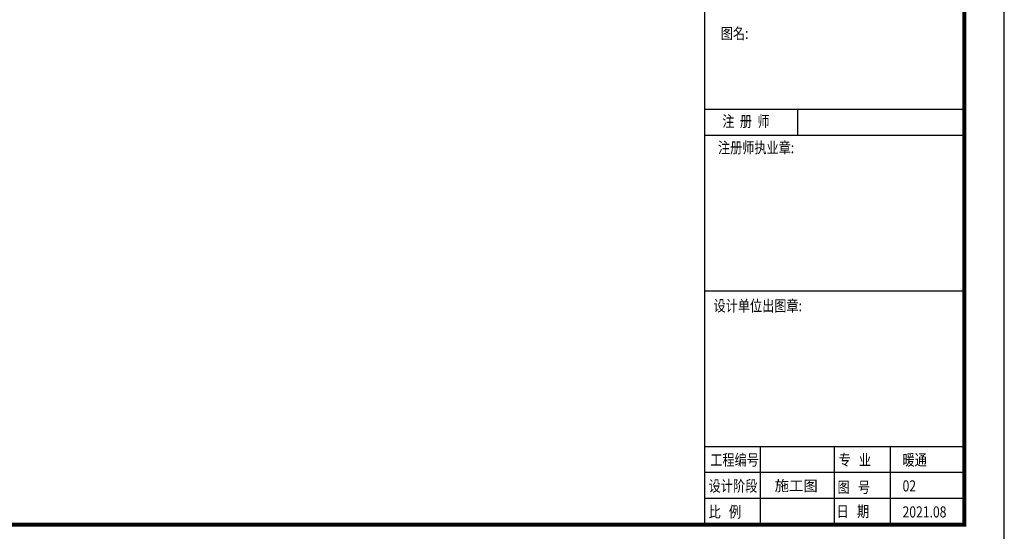
# Model space of a CAD drawing. Extents: x 1086373 to 3565405, y -619555 to 360881.
# Drawn here: x 1312078 to 1336805, y -393279 to -380426 of the extents above; entities that cross this region are included whole.
import ezdxf

# ---------------------------------------------------------------- set-up
doc = ezdxf.new("R2010")
doc.units = 0
doc.header["$LTSCALE"] = 1000
doc.header["$MEASUREMENT"] = 0
for name, color, linetype in [('DIM_SYMB', 251, 'Continuous'), ('PUB_TEXT', 7, 'Continuous'), ('PUB_TITLE', 4, 'Continuous')]:
    doc.layers.add(name, color=color, linetype=linetype)
doc.styles.add('宋体', font='txt', dxfattribs={"width": 0.7})

msp = doc.modelspace()

# ---------------------------------------------------------------- linework, layer by layer
at = {"layer": 'PUB_TITLE', "color": 4}
for p, q in [((1329288.3, -391469.1), (1329288.3, -366392.5)), ((1329288.3, -393112.4), (1329288.3, -366392.5)), ((1329288.3, -391189.8), (1329288.3, -374945.2)), ((1329288.3, -391189.8), (1329288.3, -374945.2)), ((1335805.3, -382685.1), (1329288.3, -382685.1)), ((1335805.3, -387247.1), (1329288.3, -387247.1)), ((1335805.3, -391152.9), (1329273.5, -391152.9))]:
    msp.add_line(p, q, dxfattribs=at)
at = {"layer": 'PUB_TITLE'}
for p, q in [((1335805.3, -382685.1), (1329288.3, -382685.1)), ((1331616.3, -383336.9), (1331616.3, -382685.1)), ((1335805.3, -383336.9), (1329288.3, -383336.9)), ((1335805.3, -387247.1), (1329288.3, -387247.1)), ((1335805.3, -391152.9), (1329273.5, -391152.9)), ((1335805.3, -391152.9), (1329273.5, -391152.9)), ((1330673.6, -391152.9), (1330673.6, -393112.4)), ((1332539.4, -393112.4), (1332539.4, -391152.9)), ((1333939.4, -391152.9), (1333939.4, -393112.4)), ((1335805.3, -391806), (1329273.5, -391806)), ((1335805.3, -392459.2), (1329273.5, -392459.2))]:
    msp.add_line(p, q, dxfattribs=at)
msp.add_lwpolyline([(1277405.3, -394112.4), (1336805.3, -394112.4), (1336805.3, -352112.4), (1277405.3, -352112.4)], close=True, dxfattribs=at)
at = {"layer": 'PUB_TITLE', "const_width": 100}
msp.add_lwpolyline([(1279905.3, -393112.4), (1335805.3, -393112.4), (1335805.3, -353112.4), (1279905.3, -353112.4)], close=True, dxfattribs=at)

# ---------------------------------------------------------------- texts
at = {"layer": 'DIM_SYMB', "color": 7, "style": '宋体'}
msp.add_text('施工图', height=264.35, dxfattribs=at).set_placement((1331038.3, -392267.9))
at = {"layer": 'PUB_TEXT', "color": 7, "style": '宋体', "width": 0.8}
for s, height, p in [('图名:', 279.94, (1329685.2, -380909.8)), ('注  册  师', 279.3, (1329722.3, -383119)), ('注册师执业章:', 279.3, (1329614.3, -383780.6)), ('设计单位出图章:', 279.3, (1329504.5, -387753.2)), ('工程编号', 279.94, (1329420.4, -391625.5)), ('专   业', 279.94, (1332643, -391625.5)), ('暖通', 279.94, (1334249.8, -391625.5)), ('设计阶段', 279.94, (1329379.5, -392280.3)), ('图   号', 279.94, (1332618.1, -392313.4)), ('02', 279.94, (1334249.8, -392278.7)), ('比   例', 279.94, (1329379.5, -392930.3)), ('日   期', 279.94, (1332595.6, -392920.3)), ('2021.08', 279.94, (1334249.8, -392932))]:
    msp.add_text(s, height=height, dxfattribs=at).set_placement(p)

doc.saveas('drawing.dxf')
